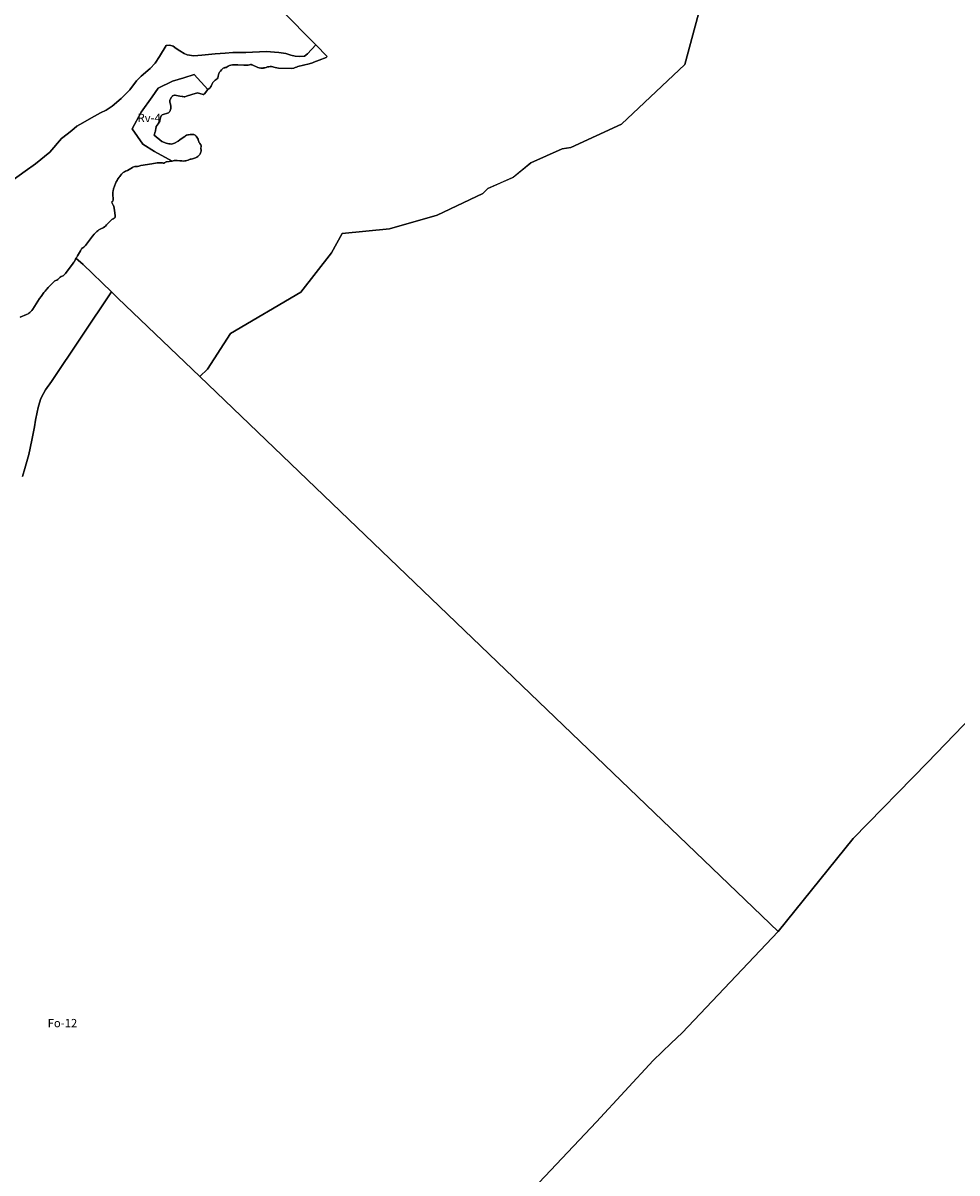
# Model space of a CAD drawing. Units: inches. Extents: x 385634 to 414851, y 5193647 to 5231373.
# Drawn here: x 407041 to 409295, y 5208000 to 5210777 of the extents above; entities that cross this region are included whole.
import ezdxf

# ---------------------------------------------------------------- set-up
doc = ezdxf.new("R2010")
doc.units = ezdxf.units.IN
doc.header["$MEASUREMENT"] = 0
for name, color, linetype in [('Fo', 10, 'Continuous'), ('FoF', 10, 'Continuous'), ('Ie', 10, 'Continuous'), ('Rv', 10, 'Continuous'), ('ZonesNos', 10, 'Continuous')]:
    doc.layers.add(name, color=color, linetype=linetype)

# ---------------------------------------------------------------- blocks, each defined once
blk = doc.blocks.new('Zonage_RAP_mtm83-8_ACAD_1_FMEBLOCK3')
at = {"layer": 'Fo'}
blk.add_lwpolyline([(1282.9, -1203.9), (1233.3, -1390), (1079.9, -1534.1), (958, -1590.5), (937.4, -1593.7), (861.7, -1627.4), (819.2, -1662.4), (757.4, -1689.2), (745.8, -1701.3), (635.1, -1753.9), (520.2, -1786.7), (406.5, -1798.2), (380.1, -1844.3), (306.3, -1940), (136.9, -2039.9), (81.5, -2125.8), (62.5, -2143.4), (-134.9, -1953.8), (-150.4, -1938.9), (-218.8, -1873.2), (-236.4, -1857.7), (-234.9, -1856.1), (-234, -1855.2), (-232.4, -1852.2), (-225.1, -1839.5), (-224, -1836.8), (-223.2, -1835.2), (-221.9, -1833.9), (-219.9, -1832.8), (-217.7, -1831.2), (-215.4, -1829), (-213.1, -1826.6), (-196.5, -1804.3), (-192.5, -1800), (-189.2, -1796.5), (-186.3, -1793.5), (-183.7, -1791.3), (-180.8, -1789.5), (-177.6, -1787.6), (-175, -1786.3), (-172.6, -1785.2), (-170.4, -1784.1), (-167.8, -1782.4), (-165.4, -1780.2), (-162.4, -1777.4), (-157.8, -1772.5), (-150, -1764), (-148.3, -1763.1), (-147, -1762.6), (-145.5, -1762.2), (-143.8, -1761.2), (-142.7, -1760.2), (-141.9, -1758.7), (-141.6, -1757.1), (-141.4, -1755.2), (-143.3, -1741.3), (-144.9, -1732.7), (-145.7, -1730.4), (-146.2, -1729.2), (-148.5, -1726.2), (-150, -1723.5), (-150.2, -1722.1), (-149.9, -1721.6), (-149.2, -1721), (-148.4, -1720.6), (-147.5, -1719.8), (-147, -1718.8), (-146.9, -1717.6), (-147.3, -1701.3), (-147.1, -1697.8), (-146.6, -1695.1), (-145.6, -1690.3), (-141, -1677.5), (-139, -1673.5), (-137.2, -1670.2), (-135.9, -1667.9), (-134.2, -1664.8), (-132.4, -1662.3), (-130.8, -1660.2), (-128.9, -1657.7), (-126.7, -1655.1), (-124.5, -1652.8), (-122.3, -1650.8), (-120.5, -1649.8), (-119, -1649), (-116.6, -1647.8), (-114.3, -1646.7), (-111.8, -1645.5), (-100.1, -1638.8), (-99, -1638.1), (-96.3, -1636.8), (-94.1, -1636.4), (-91.4, -1636.1), (-87.7, -1635.9), (-84.3, -1635.2), (-79.5, -1634.1), (-52.9, -1629.7), (-48.9, -1629), (-44.1, -1628.1), (-40.2, -1627.6), (-35.7, -1627), (-31.7, -1627), (-29.4, -1627.2), (-27.6, -1627.7), (-25.9, -1628), (-23.4, -1627.8), (-21.8, -1627.1), (-20.2, -1625.8), (-18.3, -1624.8), (-17.8, -1624.7), (-4, -1623.4), (0.4, -1622), (2.3, -1621.6), (5.2, -1621.4), (8.2, -1621.3), (14, -1622.3), (19.3, -1622.8), (23.4, -1623.1), (26.4, -1622.7), (29, -1622.4), (31.4, -1621.6), (34.1, -1620.8), (37.4, -1619.1), (38.9, -1618.5), (41.3, -1618.1), (44.8, -1617.7), (47.3, -1617.2), (49.6, -1616.4), (52.5, -1615.1), (55.3, -1613.6), (57.7, -1611.9), (60, -1609.9), (62.3, -1607.6), (63.6, -1605.5), (64.6, -1603.2), (65.4, -1601.2), (65.7, -1598.6), (65.3, -1591.6), (65.6, -1588.3), (65.6, -1586.4), (64.8, -1584.1), (63, -1580.7), (62.6, -1580.3), (61.4, -1578.8), (60.4, -1577.2), (59.9, -1575.8), (59.6, -1574.4), (58.9, -1572.1), (58.3, -1570.4), (57, -1568), (55, -1565.1), (53.5, -1563.2), (51.2, -1560.9), (48.4, -1559.2), (46.8, -1558.7), (43.6, -1558.5), (39.7, -1558.8), (39.2, -1558.8), (34.9, -1559.6), (33.7, -1559.9), (30.3, -1560.9), (28.1, -1562.3), (26, -1563.5), (22.1, -1566.3), (14.7, -1571.8), (10.3, -1574.6), (1.3, -1579.5), (-5.6, -1582.2), (-9.2, -1581.6), (-12.3, -1581.4), (-18.7, -1580), (-28.8, -1575.6), (-47.5, -1560.4), (-45, -1552.7), (-44.6, -1550.5), (-44.3, -1548.5), (-43.7, -1545), (-42.5, -1539.7), (-38, -1532.9), (-35.5, -1528.9), (-34, -1526.4), (-33.7, -1524.6), (-33.5, -1522.4), (-32.7, -1517.9), (-30.6, -1514.1), (-28.2, -1511.8), (-13.3, -1506.4), (-12.5, -1505.5), (-11, -1504), (-9.9, -1502.8), (-9.1, -1501.7), (-8.6, -1500.6), (-7.9, -1499), (-7.4, -1495.7), (-7.6, -1491.1), (-8.4, -1486), (-9.1, -1483.6), (-10.1, -1480.5), (-10.2, -1478.9), (-10.1, -1477.6), (-9.7, -1476.2), (-8.8, -1474.5), (-5.4, -1468.4), (-4.4, -1467), (-3.3, -1465.9), (-0.8, -1464.7), (1.3, -1464), (3.3, -1464), (6.5, -1464.7), (10.1, -1465.8), (14.2, -1466.4), (20.1, -1466.8), (21.8, -1467), (25, -1467.6), (26.5, -1467.8), (30.1, -1466.5), (43.5, -1462.3), (56.8, -1458.1), (70.9, -1462.5), (72.2, -1462), (73.8, -1460.6), (81.7, -1450.2), (85.2, -1447.7), (87.4, -1446.2), (87.7, -1445.8), (89.7, -1442.1), (91.2, -1438.2), (93.8, -1433.7), (96.3, -1430.5), (99.3, -1427.8), (101.9, -1426.1), (103.4, -1424.9), (104.2, -1424.3), (105.7, -1422), (106.8, -1419.2), (107.2, -1417.7), (108.7, -1411.3), (110, -1408.6), (112.1, -1405.8), (114.5, -1403), (117.2, -1400.2), (119.3, -1398.4), (121.4, -1397.7), (122.9, -1397.5), (126, -1397.2), (128.6, -1395.8), (130.8, -1394.1), (133.9, -1392.4), (137.3, -1391.4), (141.4, -1390.8), (146.1, -1390.5), (154.3, -1390.3), (169, -1391.1), (176.2, -1391.8), (179.1, -1391.4), (182.3, -1390.5), (184.6, -1390.1), (187.1, -1390.3), (188.9, -1390.8), (202.4, -1396.7), (206.1, -1397.7), (209.9, -1398.5), (213.7, -1398.5), (216, -1398.3), (219.2, -1397.6), (222.3, -1396.8), (226.2, -1395.8), (229.4, -1395.1), (232.1, -1394.6), (235.7, -1394.5), (238.6, -1395.1), (241.4, -1395.9), (244.7, -1396.9), (248.2, -1397.9), (252.5, -1398.4), (284.9, -1399.4), (289.3, -1398.4), (292.4, -1397.3), (295.9, -1395.9), (299.5, -1394.9), (326.4, -1388), (334.2, -1385.7), (337.9, -1384.4), (350.5, -1379.5), (367.2, -1372.9), (369.5, -1371.4), (370.3, -1370.7), (342.4, -1342.4), (91.7, -1087.9)], dxfattribs=at)
blk = doc.blocks.new('Zonage_RAP_mtm83-8_ACAD_1_FMEBLOCK7')
at = {"layer": 'FoF'}
blk.add_lwpolyline([(-3086.4, 3093), (-2906.5, 3283.3), (-2769.7, 3431.4), (-2726.1, 3473.2), (-2699.5, 3498.7), (-2468, 3743.4), (-2286.6, 3967.4), (-2107.5, 4151.4), (-1934.3, 4331.1)], dxfattribs=at)

msp = doc.modelspace()

# ---------------------------------------------------------------- linework, layer by layer
at = {"layer": 'Fo'}
for points in [[(407003.1, 5210387.8), (407046, 5210419.3), (407070.8, 5210436.9), (407105.7, 5210465.1), (407133.9, 5210498), (407147.3, 5210508.7), (407158.8, 5210518), (407171, 5210528), (407185.6, 5210536.3), (407206.3, 5210548.4), (407228.1, 5210560), (407241.3, 5210566.9), (407255.8, 5210576.7), (407277.6, 5210594.6), (407298.7, 5210615.8), (407314.8, 5210637.4), (407326, 5210649.2), (407348.2, 5210667.5), (407359.5, 5210680.2), (407370.5, 5210696.3), (407386.8, 5210723), (407395.5, 5210723.6), (407403.6, 5210721.7), (407410.3, 5210716.1), (407419.5, 5210710.2), (407429.8, 5210703.9), (407437.5, 5210700.4), (407453.5, 5210698.1), (407472.9, 5210699.3), (407505, 5210702.5), (407528.8, 5210704.6), (407547.5, 5210706.4), (407578.6, 5210706.2), (407627.7, 5210708.5), (407658.1, 5210706.3), (407674.9, 5210703.7), (407687, 5210700), (407697.9, 5210697.1), (407707.1, 5210696), (407720.1, 5210697.1), (407727.9, 5210703.1), (407747.5, 5210724.5), (407775.4, 5210696.2), (407774.6, 5210695.6), (407772.2, 5210694), (407755.6, 5210687.5), (407743, 5210682.5), (407739.3, 5210681.2), (407731.5, 5210679), (407704.6, 5210672), (407701, 5210671), (407697.5, 5210669.7), (407694.4, 5210668.5), (407690, 5210667.6), (407657.6, 5210668.6), (407653.3, 5210669), (407649.8, 5210670), (407646.5, 5210671), (407643.7, 5210671.8), (407640.8, 5210672.4), (407637.2, 5210672.3), (407634.5, 5210671.8), (407631.3, 5210671.2), (407627.4, 5210670.1), (407624.3, 5210669.4), (407621.1, 5210668.7), (407618.8, 5210668.4), (407615, 5210668.5), (407611.2, 5210669.2), (407607.5, 5210670.2), (407594, 5210676.1), (407592.2, 5210676.7), (407589.7, 5210676.8), (407587.4, 5210676.4), (407584.2, 5210675.5), (407581.3, 5210675.2), (407574.1, 5210675.8), (407559.4, 5210676.6), (407551.2, 5210676.4), (407546.4, 5210676.1), (407542.4, 5210675.5), (407539, 5210674.6), (407535.9, 5210672.9), (407533.7, 5210671.1), (407531.1, 5210669.7), (407528, 5210669.5), (407526.5, 5210669.3), (407524.4, 5210668.5), (407522.3, 5210666.7), (407519.6, 5210663.9), (407517.2, 5210661.1), (407515.1, 5210658.3), (407513.8, 5210655.6), (407512.3, 5210649.2), (407511.9, 5210647.7), (407510.8, 5210644.9), (407509.3, 5210642.7), (407508.5, 5210642.1), (407507, 5210640.8), (407504.4, 5210639.2), (407501.4, 5210636.4), (407498.9, 5210633.2), (407496.3, 5210628.7), (407494.8, 5210624.9), (407492.8, 5210621.2), (407492.5, 5210620.7), (407490.3, 5210619.2), (407486.8, 5210616.8), (407453.8, 5210652.7), (407428.8, 5210644.9), (407402, 5210636.6), (407367.2, 5210619.6), (407352.4, 5210598.7), (407326.5, 5210562.2), (407304.6, 5210521.6), (407329.9, 5210484.4), (407358, 5210466.7), (407401.1, 5210443.5), (407387.3, 5210442.2), (407386.8, 5210442.1), (407384.9, 5210441.2), (407383.3, 5210439.8), (407381.7, 5210439.2), (407379.2, 5210438.9), (407377.5, 5210439.3), (407375.7, 5210439.7), (407373.4, 5210439.9), (407369.4, 5210439.9), (407364.9, 5210439.3), (407361, 5210438.9), (407356.2, 5210437.9), (407352.2, 5210437.2), (407325.6, 5210432.8), (407320.8, 5210431.7), (407317.4, 5210431), (407313.7, 5210430.8), (407311, 5210430.5), (407308.8, 5210430.1), (407306.1, 5210428.8), (407304.9, 5210428.2), (407293.3, 5210421.4), (407290.8, 5210420.2), (407288.5, 5210419.1), (407286.1, 5210418), (407284.6, 5210417.2), (407282.8, 5210416.1), (407280.6, 5210414.1), (407278.4, 5210411.8), (407276.2, 5210409.3), (407274.3, 5210406.8), (407272.7, 5210404.6), (407270.9, 5210402.1), (407269.2, 5210399.1), (407267.9, 5210396.7), (407266.1, 5210393.4), (407264.1, 5210389.4), (407259.5, 5210376.7), (407258.5, 5210371.8), (407258, 5210369.1), (407257.8, 5210365.7), (407258.2, 5210349.3), (407258, 5210348.1), (407257.6, 5210347.1), (407256.7, 5210346.3), (407255.9, 5210346), (407255.1, 5210345.3), (407254.9, 5210344.8), (407255.1, 5210343.4), (407256.6, 5210340.7), (407258.9, 5210337.7), (407259.4, 5210336.6), (407260.2, 5210334.2), (407261.8, 5210325.6), (407263.7, 5210311.7), (407263.5, 5210309.8), (407263.2, 5210308.3), (407262.4, 5210306.7), (407261.3, 5210305.7), (407259.6, 5210304.8), (407258.1, 5210304.4), (407256.8, 5210303.8), (407255.1, 5210302.9), (407247.3, 5210294.5), (407242.7, 5210289.6), (407239.7, 5210286.7), (407237.3, 5210284.6), (407234.7, 5210282.9), (407232.5, 5210281.7), (407230.1, 5210280.7), (407227.5, 5210279.4), (407224.3, 5210277.4), (407221.3, 5210275.6), (407218.8, 5210273.4), (407215.9, 5210270.4), (407212.6, 5210267), (407208.6, 5210262.6), (407192, 5210240.3), (407189.7, 5210237.9), (407187.4, 5210235.7), (407185.2, 5210234.1), (407183.2, 5210233.1), (407181.9, 5210231.7), (407181.1, 5210230.1), (407180, 5210227.4), (407172.7, 5210214.7), (407171.1, 5210211.7), (407170.2, 5210210.8), (407168.7, 5210209.3), (407167.7, 5210207.4), (407167, 5210204.6), (407166.4, 5210203.3), (407165.4, 5210201.6), (407163.9, 5210199.8), (407162.2, 5210197.5), (407143.4, 5210172), (407141.2, 5210169.6), (407139.6, 5210168.1), (407137.8, 5210167), (407135.4, 5210165.7), (407133.2, 5210164.8), (407130.6, 5210163.2), (407128.7, 5210161.6), (407127.2, 5210160.1), (407125, 5210157.9), (407122.7, 5210156.4), (407120.2, 5210155.7), (407117.7, 5210154.2), (407101.9, 5210138.1), (407098.7, 5210134.8), (407096.6, 5210132.6), (407094.1, 5210129.8), (407091.5, 5210126.4), (407087.9, 5210121.4), (407084.4, 5210116.7), (407081, 5210111.6), (407077, 5210105.8), (407064.7, 5210086), (407062.2, 5210082.8), (407059.7, 5210080.3), (407057.4, 5210078.1), (407055.3, 5210076.3), (407053, 5210074.7), (407049.7, 5210072.9), (407034.2, 5210067.2)], [(407039.8, 5209681.7), (407045.5, 5209701.7), (407055, 5209735.2), (407062.5, 5209769.6), (407069, 5209802.3), (407071.4, 5209817.7), (407075, 5209837.4), (407077.8, 5209848.7), (407081, 5209860.3), (407084, 5209870.1), (407090, 5209882.6), (407095.3, 5209891.6), (407109.6, 5209911.8), (407254.7, 5210128), (407270.2, 5210113.1), (407467.6, 5209923.6), (408863.2, 5208583.4), (408631.7, 5208338.8), (408605.1, 5208313.2), (408561.5, 5208271.4), (408424.7, 5208123.3), (408244.8, 5207933)]]:
    msp.add_lwpolyline(points, dxfattribs=at)
at = {"layer": 'FoF'}
msp.add_lwpolyline([(409396.9, 5209171.1), (409223.7, 5208991.4), (409044.6, 5208807.4), (408863.2, 5208583.4), (407467.6, 5209923.6), (407486.6, 5209941.1), (407542, 5210027.1), (407711.4, 5210126.9), (407785.2, 5210222.6), (407811.6, 5210268.7), (407925.3, 5210280.2), (408040.2, 5210313.1), (408150.9, 5210365.6), (408162.5, 5210377.7), (408224.3, 5210404.6), (408266.8, 5210439.5), (408342.5, 5210473.2), (408363, 5210476.4), (408485, 5210532.8), (408638.4, 5210676.9), (408688, 5210863), (408958.5, 5210941.8), (409140.1, 5211162.5), (409537.3, 5210781.6)], dxfattribs=at)
at = {"layer": 'Ie'}
msp.add_lwpolyline([(407496.8, 5210979.1), (407747.5, 5210724.5), (407727.9, 5210703.1), (407720.1, 5210697.1), (407707.1, 5210696), (407697.9, 5210697.1), (407687, 5210700), (407674.9, 5210703.7), (407658.1, 5210706.3), (407627.7, 5210708.5), (407578.6, 5210706.2), (407547.5, 5210706.4), (407528.8, 5210704.6), (407505, 5210702.5), (407472.9, 5210699.3), (407453.5, 5210698.1), (407437.5, 5210700.4), (407429.8, 5210703.9), (407419.5, 5210710.2), (407410.3, 5210716.1), (407403.6, 5210721.7), (407395.5, 5210723.6), (407386.8, 5210723), (407370.5, 5210696.3), (407359.5, 5210680.2), (407348.2, 5210667.5), (407326, 5210649.2), (407314.8, 5210637.4), (407298.7, 5210615.8), (407277.6, 5210594.6), (407255.8, 5210576.7), (407241.3, 5210566.9), (407228.1, 5210560), (407206.3, 5210548.4), (407185.6, 5210536.3), (407171, 5210528), (407158.8, 5210518), (407147.3, 5210508.7), (407133.9, 5210498), (407105.7, 5210465.1), (407070.8, 5210436.9), (407046, 5210419.3), (407003.1, 5210387.8)], dxfattribs=at)
at = {"layer": 'Rv'}
msp.add_lwpolyline([(407486.8, 5210616.8), (407478.9, 5210606.4), (407477.3, 5210605), (407476, 5210604.5), (407461.9, 5210608.8), (407448.5, 5210604.6), (407435.2, 5210600.5), (407431.6, 5210599.2), (407430.1, 5210599.3), (407426.9, 5210600), (407425.2, 5210600.1), (407419.3, 5210600.5), (407415.2, 5210601.2), (407411.6, 5210602.3), (407408.3, 5210602.9), (407406.4, 5210602.9), (407404.3, 5210602.3), (407401.8, 5210601), (407400.7, 5210599.9), (407399.7, 5210598.5), (407396.3, 5210592.4), (407395.4, 5210590.7), (407395, 5210589.3), (407394.9, 5210588.1), (407395, 5210586.4), (407396, 5210583.3), (407396.7, 5210581), (407397.5, 5210575.8), (407397.7, 5210571.2), (407397.2, 5210567.9), (407396.5, 5210566.3), (407396, 5210565.2), (407395.2, 5210564.1), (407394.1, 5210562.9), (407392.6, 5210561.4), (407391.8, 5210560.5), (407376.9, 5210555.1), (407374.5, 5210552.8), (407372.4, 5210549), (407371.6, 5210544.6), (407371.4, 5210542.3), (407371.1, 5210540.5), (407369.6, 5210538), (407367.1, 5210534), (407362.6, 5210527.2), (407361.4, 5210522), (407360.8, 5210518.4), (407360.5, 5210516.4), (407360.1, 5210514.2), (407357.6, 5210506.6), (407376.3, 5210491.3), (407386.4, 5210486.9), (407392.8, 5210485.5), (407395.9, 5210485.3), (407399.5, 5210484.7), (407406.4, 5210487.4), (407415.4, 5210492.3), (407419.8, 5210495.1), (407427.2, 5210500.6), (407431.1, 5210503.4), (407433.2, 5210504.6), (407435.4, 5210506), (407438.8, 5210507), (407440, 5210507.4), (407444.3, 5210508.1), (407444.8, 5210508.2), (407448.7, 5210508.4), (407451.9, 5210508.2), (407453.5, 5210507.7), (407456.3, 5210506), (407458.6, 5210503.7), (407460.1, 5210501.8), (407462.1, 5210498.9), (407463.4, 5210496.5), (407464, 5210494.8), (407464.7, 5210492.5), (407465, 5210491.1), (407465.5, 5210489.7), (407466.5, 5210488.1), (407467.7, 5210486.6), (407468.1, 5210486.3), (407469.9, 5210482.8), (407470.7, 5210480.5), (407470.7, 5210478.7), (407470.4, 5210475.4), (407470.8, 5210468.3), (407470.5, 5210465.8), (407469.7, 5210463.7), (407468.7, 5210461.4), (407467.4, 5210459.3), (407465.1, 5210457), (407462.8, 5210455.1), (407460.4, 5210453.3), (407457.6, 5210451.8), (407454.6, 5210450.5), (407452.4, 5210449.7), (407449.9, 5210449.2), (407446.4, 5210448.8), (407444, 5210448.4), (407442.5, 5210447.8), (407439.2, 5210446.2), (407436.5, 5210445.3), (407434.1, 5210444.5), (407431.5, 5210444.2), (407428.4, 5210443.9), (407424.4, 5210444.1), (407419.1, 5210444.6), (407413.3, 5210445.6), (407410.3, 5210445.5), (407407.4, 5210445.3), (407405.5, 5210444.9), (407401.1, 5210443.5), (407358, 5210466.7), (407329.9, 5210484.4), (407304.6, 5210521.6), (407326.5, 5210562.2), (407352.4, 5210598.7), (407367.2, 5210619.6), (407402, 5210636.6), (407428.8, 5210644.9), (407453.8, 5210652.7)], close=True, dxfattribs=at)
msp.add_lwpolyline([(407034.2, 5210067.2), (407049.7, 5210072.9), (407053, 5210074.7), (407055.3, 5210076.3), (407057.4, 5210078.1), (407059.7, 5210080.3), (407062.2, 5210082.8), (407064.7, 5210086), (407077, 5210105.8), (407081, 5210111.6), (407084.4, 5210116.7), (407087.9, 5210121.4), (407091.5, 5210126.4), (407094.1, 5210129.8), (407096.6, 5210132.6), (407098.7, 5210134.8), (407101.9, 5210138.1), (407117.7, 5210154.2), (407120.2, 5210155.7), (407122.7, 5210156.4), (407125, 5210157.9), (407127.2, 5210160.1), (407128.7, 5210161.6), (407130.6, 5210163.2), (407133.2, 5210164.8), (407135.4, 5210165.7), (407137.8, 5210167), (407139.6, 5210168.1), (407141.2, 5210169.6), (407143.4, 5210172), (407162.2, 5210197.5), (407163.9, 5210199.8), (407165.4, 5210201.6), (407166.4, 5210203.3), (407167, 5210204.6), (407167.7, 5210207.4), (407168.7, 5210209.3), (407186.3, 5210193.7), (407254.7, 5210128), (407109.6, 5209911.8), (407095.3, 5209891.6), (407090, 5209882.6), (407084, 5209870.1), (407081, 5209860.3), (407077.8, 5209848.7), (407075, 5209837.4), (407071.4, 5209817.7), (407069, 5209802.3), (407062.5, 5209769.6), (407055, 5209735.2), (407045.5, 5209701.7), (407039.8, 5209681.7)], dxfattribs=at)

# ---------------------------------------------------------------- block references
at = {"layer": 'Fo'}
msp.add_blockref('Zonage_RAP_mtm83-8_ACAD_1_FMEBLOCK3', (407405.1, 5212066.9), dxfattribs=at)
at = {"layer": 'FoF'}
msp.add_blockref('Zonage_RAP_mtm83-8_ACAD_1_FMEBLOCK7', (411331.2, 5204840), dxfattribs=at)

# ---------------------------------------------------------------- texts
at = {"layer": 'ZonesNos', "color": 7, "char_height": 20, "attachment_point": 5}
for s, insert, width in [('{\\fArial|b0|i0;Rv-4}', (407345.5, 5210548.1), 80), ('{\\fArial|b0|i0;Fo-12}', (407136.1, 5208361.9), 100)]:
    msp.add_mtext(s, dxfattribs=dict(at, insert=insert, width=width))

doc.saveas('drawing.dxf')
